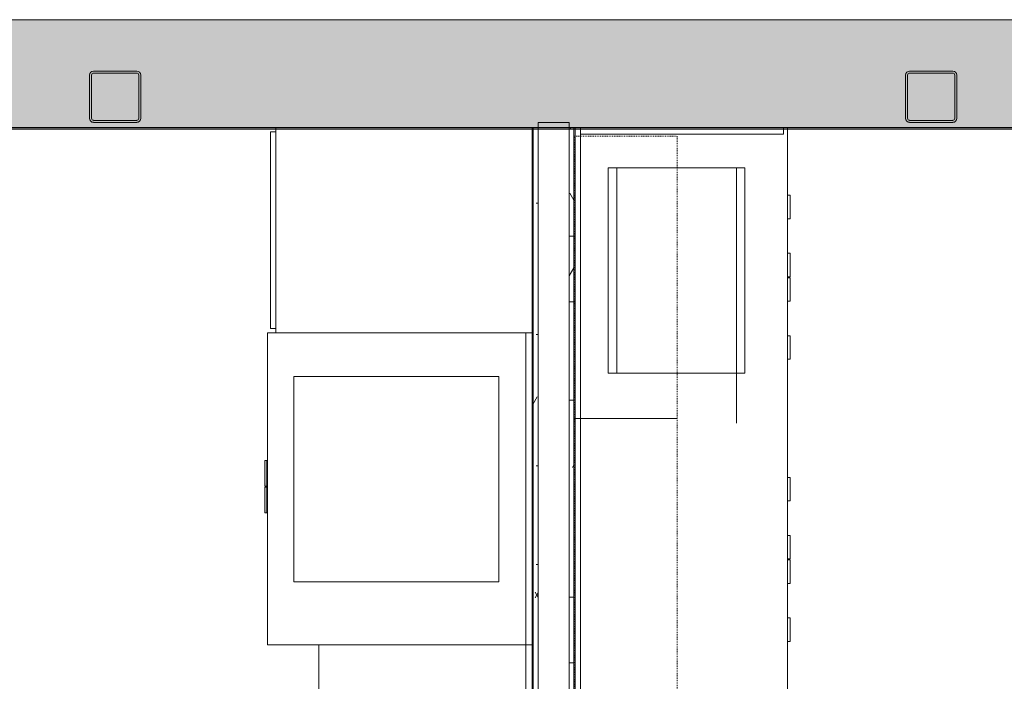
# Model space of a CAD drawing. Units: inches. Extents: x -717 to 2557, y 460 to 1722.
# Drawn here: x 1115 to 1230, y 1599 to 1677 of the extents above; entities that cross this region are included whole.
import ezdxf

# ---------------------------------------------------------------- set-up
doc = ezdxf.new("R2010")
doc.units = ezdxf.units.IN
doc.header["$MEASUREMENT"] = 0
doc.linetypes.add('Overhead', pattern=[0.15625, 0.09375, -0.0625])
for name, color, linetype, lineweight in [('A-EQPM', 6, 'Continuous', 9), ('A-FLOR-CASE', 3, 'Continuous', 9), ('A-WALL', 2, 'Continuous', 13), ('A-WALL-PATT', 2, 'Continuous', 13), ('I-WALL', 2, 'Continuous', 13), ('S-COLS', 6, 'Continuous', 13)]:
    doc.layers.add(name, color=color, linetype=linetype, lineweight=lineweight)
pattern_1 = [(0, (0, 0), (15.36, 3.84), [1.267, -10.253, 1.267, -10.253, -61.44]), (0, (0, 0), (15.36, 3.84), [-23.04, 1.267, -21.773, 1.267, -10.253, -26.88]), (0, (0, 0), (15.36, 3.84), [-57.6, 1.267, -6.413, 1.267, -17.933]), (120, (5.76, 1.92), (-11.0055376, 11.38215), [1.267, -10.253, 1.267, -10.253, -61.44]), (120, (5.76, 1.92), (-11.0055376, 11.38215), [-23.04, 1.267, -21.773, 1.267, -10.253, -26.88]), (120, (5.76, 1.92), (-11.0055376, 11.38215), [-57.6, 1.267, -6.413, 1.267, -17.933]), (240, (7.68, 9.6), (-4.3544624, -15.22215), [1.267, -10.253, 1.267, -10.253, -61.44]), (240, (7.68, 9.6), (-4.3544624, -15.22215), [-23.04, 1.267, -21.773, 1.267, -10.253, -26.88]), (240, (7.68, 9.6), (-4.3544624, -15.22215), [-57.6, 1.267, -6.413, 1.267, -17.933])]

# ---------------------------------------------------------------- blocks, each defined once
blk = doc.blocks.new('JGA Column - HSS - HSS6x6x1_4-859573-LEVEL 01 - FURNITURE PLAN Copy 1')
at = {"layer": 'S-COLS'}
h = blk.add_hatch(color=254, dxfattribs=at)
h.paths.add_polyline_path([(-2.53, -3), (2.53, -3), (2.86, -2.86), (3, -2.53), (3, 2.53), (2.86, 2.86), (2.53, 3), (-2.53, 3), (-2.86, 2.86), (-3, 2.53), (-3, -2.53), (-2.86, -2.86)])
h.paths.add_polyline_path([(2.53, -2.77), (-2.53, -2.77), (-2.7, -2.7), (-2.77, -2.53), (-2.77, 2.53), (-2.7, 2.7), (-2.53, 2.77), (2.53, 2.77), (2.7, 2.7), (2.77, 2.53), (2.77, -2.53), (2.7, -2.7)])
at = {"layer": 'S-COLS', "color": 135, "lineweight": 20}
for p, q in [((-3, 2.53), (-3, -2.53)), ((-2.77, -2.53), (-2.77, 2.53)), ((2.53, 3), (-2.53, 3)), ((-2.53, 2.77), (2.53, 2.77)), ((2.77, 2.53), (2.77, -2.53)), ((3, -2.53), (3, 2.53)), ((2.53, -2.77), (-2.53, -2.77)), ((-2.53, -3), (2.53, -3))]:
    blk.add_line(p, q, dxfattribs=at)
for centre, radius, start, end in [((-2.53, 2.53), 0.466, 90, 180), ((-2.53, 2.53), 0.233, 90, 180), ((2.53, 2.53), 0.466, 360, 90), ((2.53, 2.53), 0.233, 0, 90), ((-2.53, -2.53), 0.466, 180, 270), ((-2.53, -2.53), 0.233, 180, 270), ((2.53, -2.53), 0.466, 270, 360), ((2.53, -2.53), 0.233, 270, 360)]:
    blk.add_arc(centre, radius, start, end, dxfattribs=at)
blk = doc.blocks.new('JGA Column - HSS - HSS6x6x1_4-859559-LEVEL 01 - FURNITURE PLAN Copy 1')
at = {"layer": 'S-COLS'}
h = blk.add_hatch(color=254, dxfattribs=at)
h.paths.add_polyline_path([(-2.53, -3), (2.53, -3), (2.86, -2.86), (3, -2.53), (3, 2.53), (2.86, 2.86), (2.53, 3), (-2.53, 3), (-2.86, 2.86), (-3, 2.53), (-3, -2.53), (-2.86, -2.86)])
h.paths.add_polyline_path([(-2.53, -2.77), (-2.7, -2.7), (-2.77, -2.53), (-2.77, 2.53), (-2.7, 2.7), (-2.53, 2.77), (2.53, 2.77), (2.7, 2.7), (2.77, 2.53), (2.77, -2.53), (2.7, -2.7), (2.53, -2.77)])
at = {"layer": 'S-COLS', "color": 135, "lineweight": 20}
for p, q in [((-3, 2.53), (-3, -2.53)), ((-2.77, -2.53), (-2.77, 2.53)), ((2.53, 3), (-2.53, 3)), ((-2.53, 2.77), (2.53, 2.77)), ((2.77, 2.53), (2.77, -2.53)), ((3, -2.53), (3, 2.53)), ((2.53, -2.77), (-2.53, -2.77)), ((-2.53, -3), (2.53, -3))]:
    blk.add_line(p, q, dxfattribs=at)
for centre, radius, start, end in [((-2.53, 2.53), 0.466, 90, 180), ((-2.53, 2.53), 0.233, 90, 180), ((2.53, 2.53), 0.466, 360, 90), ((2.53, 2.53), 0.233, 0, 90), ((-2.53, -2.53), 0.466, 180, 270), ((-2.53, -2.53), 0.233, 180, 270), ((2.53, -2.53), 0.466, 270, 360), ((2.53, -2.53), 0.233, 270, 360)]:
    blk.add_arc(centre, radius, start, end, dxfattribs=at)
blk = doc.blocks.new('23_49_003 - CML Linden Branch _R22__rvt-1-LEVEL 01 - FURNITURE PLAN Copy 1')
at = {"layer": 'S-COLS', "color": 215, "lineweight": 13}
for name, p in [('JGA Column - HSS - HSS6x6x1_4-859573-LEVEL 01 - FURNITURE PLAN Copy 1', (1125.77, 1667.51)), ('JGA Column - HSS - HSS6x6x1_4-859559-LEVEL 01 - FURNITURE PLAN Copy 1', (1221.27, 1667.51))]:
    blk.add_blockref(name, p, dxfattribs=at)
blk = doc.blocks.new('Casework Counter with Sink Opening - Side Splash - Standard Counter-9749230-LEVEL 01 - FURNITURE PLAN Copy 1')
at = {"layer": 'A-FLOR-CASE'}
for p, q in [((139.5, 25), (0, 25)), ((0.75, 24.5), (0, 24.5)), ((0.75, 0.75), (0.75, 24.5)), ((139.5, 0.75), (139.5, 25)), ((0, 0.75), (0.75, 0.75)), ((70.12, 0.75), (0, 0.75)), ((139.5, 0.75), (74.63, 0.75)), ((139.5, 0.06), (139.5, 0.75))]:
    blk.add_line(p, q, dxfattribs=at)
blk = doc.blocks.new('Casework Counter with Side Splash - Standard Counter-7083833-LEVEL 01 - FURNITURE PLAN Copy 1')
at = {"layer": 'A-FLOR-CASE'}
for p, q in [((36.5, 0), (0, 0)), ((0, -0.75), (36.5, -0.75)), ((36.5, -0.75), (36.5, 0)), ((36.5, -31), (36.5, -0.75)), ((0, -30), (0, -31)), ((0, -31), (36.5, -31))]:
    blk.add_line(p, q, dxfattribs=at)
blk = doc.blocks.new('Casework Counter with Side Splash - Standard Counter-7089475-LEVEL 01 - FURNITURE PLAN Copy 1')
at = {"layer": 'A-FLOR-CASE'}
for p, q in [((66, 0), (0, 0)), ((0, 0), (0, -0.75)), ((0, -0.75), (0, -25)), ((0, -0.75), (66, -0.75)), ((66, -0.75), (66, 0)), ((66, -25), (66, -0.75)), ((0, -25), (66, -25))]:
    blk.add_line(p, q, dxfattribs=at)
blk = doc.blocks.new('12 30 00-CSWK-Wardrobe_Cabinet_Single_Door-Flat_Pull - 24_ x 84_ High-7089280-LEVEL 01 - FURNITURE PLAN Copy 1')
at = {"layer": 'A-FLOR-CASE', "lineweight": 18}
for p, q in [((-15.76, 30), (8.24, 30)), ((-15.76, 0), (-15.76, 30)), ((-15.26, 30), (-15.26, 30.62)), ((-15.26, 30.62), (7.74, 30.62)), ((7.74, 30), (-15.26, 30)), ((7.74, 30.62), (7.74, 30)), ((8.24, 30), (8.24, 0)), ((8.24, 0), (-15.76, 0))]:
    blk.add_line(p, q, dxfattribs=at)
blk = doc.blocks.new('safe1 - safe-7089513-LEVEL 01 - FURNITURE PLAN Copy 1')
at = {"layer": 'A-EQPM'}
for p, q in [((9643.8, -26931.05), (9621.24, -26939.26)), ((9652, -26953.6), (9643.8, -26931.05)), ((9621.24, -26939.26), (9629.45, -26961.81)), ((9629.45, -26961.81), (9652, -26953.6))]:
    blk.add_line(p, q, dxfattribs=at)
blk = doc.blocks.new('12 30 00-CSWK-Base Cabinet-Double Door _ Drawer_Full Overlay_ Hafele Pull - 33_-7518381-LEVEL 01 - FURNITURE PLAN Copy 1')
at = {"layer": 'A-FLOR-CASE'}
for p, q in [((-6.11, 25.3), (-8.86, 25.3)), ((-8.86, 25.25), (-8.86, 25.3)), ((-8.86, 25), (-8.86, 25.25)), ((-6.11, 25.3), (-6.11, 25.25)), ((-6.11, 25.25), (-6.11, 25)), ((0.68, 25.3), (-2.07, 25.3)), ((-2.07, 25.25), (-2.07, 25.3)), ((-2.07, 25), (-2.07, 25.25)), ((0.68, 25.3), (0.68, 25.25)), ((0.68, 25.25), (0.68, 25)), ((3.55, 25.3), (0.8, 25.3)), ((0.8, 25.25), (0.8, 25.3)), ((0.8, 25), (0.8, 25.25)), ((3.55, 25.3), (3.55, 25.25)), ((3.55, 25.25), (3.55, 25)), ((10.33, 25.3), (7.58, 25.3)), ((7.58, 25.25), (7.58, 25.3)), ((7.58, 25), (7.58, 25.25)), ((10.33, 25.3), (10.33, 25.25)), ((10.33, 25.25), (10.33, 25))]:
    blk.add_line(p, q, dxfattribs=at)
blk = doc.blocks.new('CSWK-Base Cabinet-Double Door Only_Full Overlay_ Hafele Pull - 36_ DEEP-7059203-LEVEL 01 - FURNITURE PLAN Copy 1')
at = {"layer": 'A-FLOR-CASE'}
for points in [[(0.68, -31.18), (0.68, -31), (-2.32, -31), (-2.32, -31.18)], [(3.8, -31.18), (3.8, -31), (0.8, -31), (0.8, -31.18)], [(0.68, -31.31), (0.68, -31.18), (-2.32, -31.22), (-2.32, -31.31), (0.68, -31.31)], [(3.8, -31.31), (3.8, -31.18), (0.8, -31.22), (0.8, -31.31), (3.8, -31.31)]]:
    blk.add_hatch(color=256, dxfattribs=at).paths.add_polyline_path(points)
for p, q in [((-2.32, -31.18), (-2.32, -31)), ((0.68, -31.06), (-2.32, -31.06)), ((0.68, -31), (0.68, -31.18)), ((0.8, -31.18), (0.8, -31)), ((3.8, -31.06), (0.8, -31.06)), ((3.8, -31), (3.8, -31.18)), ((-2.32, -31.31), (-2.32, -31.18)), ((-2.32, -31.31), (0.68, -31.31)), ((0.68, -31.18), (0.68, -31.31)), ((0.8, -31.31), (0.8, -31.18)), ((0.8, -31.31), (3.8, -31.31)), ((3.8, -31.18), (3.8, -31.31))]:
    blk.add_line(p, q, dxfattribs=at)
blk = doc.blocks.new('CSWK-Wall Cabinet-Double Door_Full Overlay_Hafelel - 33_ x 30_ High-8191255-LEVEL 01 - FURNITURE PLAN Copy 1')
at = {"layer": 'A-FLOR-CASE', "linetype": 'Overhead'}
for p, q in [((-15.33, 2.44), (-15.33, 14.44)), ((-15.33, 14.44), (17.67, 14.44)), ((17.67, 14.44), (17.67, 2.44)), ((17.67, 2.44), (-15.33, 2.44))]:
    blk.add_line(p, q, dxfattribs=at)
blk = doc.blocks.new('Microwave_Small_MN - 24_ x 14_ x 18_-6580105-LEVEL 01 - FURNITURE PLAN Copy 1')
at = {"layer": 'A-EQPM'}
for p, q in [((3.7, 21.9), (27.7, 21.9)), ((3.7, 21.9), (3.7, 20.9)), ((27.7, 20.9), (27.7, 21.9)), ((3.7, 20.9), (33.56, 20.9)), ((27.7, 20.9), (3.7, 20.9)), ((27.7, 20.9), (3.7, 20.9)), ((3.7, 20.9), (3.7, 6.9)), ((27.7, 6.9), (27.7, 20.9)), ((27.7, 6.9), (3.7, 6.9)), ((3.7, 5.9), (3.7, 6.9)), ((3.7, 6.9), (27.7, 6.9)), ((3.7, 6.9), (27.7, 6.9)), ((27.7, 5.9), (3.7, 5.9)), ((27.7, 6.9), (27.7, 5.9))]:
    blk.add_line(p, q, dxfattribs=at)

msp = doc.modelspace()

# ---------------------------------------------------------------- hatches: boundary and pattern name
at = {"layer": 'A-WALL-PATT'}
h = msp.add_hatch(color=9, dxfattribs=at)
h.paths.add_polyline_path([(1357.03, 1663.89), (1357.03, 1676.51), (581.78, 1676.51), (581.78, 1663.89), (1338.13, 1663.89)])
h.paths.add_polyline_path([(1223.8, 1664.51), (1218.74, 1664.51), (1218.41, 1664.65), (1218.27, 1664.98), (1218.27, 1670.05), (1218.41, 1670.38), (1218.74, 1670.51), (1223.8, 1670.51), (1224.13, 1670.38), (1224.27, 1670.05), (1224.27, 1664.98), (1224.13, 1664.65), (1223.97, 1664.58)])
h.paths.add_polyline_path([(1128.3, 1664.51), (1123.24, 1664.51), (1122.91, 1664.65), (1122.77, 1664.98), (1122.77, 1670.05), (1122.91, 1670.38), (1123.24, 1670.51), (1128.3, 1670.51), (1128.63, 1670.38), (1128.77, 1670.05), (1128.77, 1664.98), (1128.63, 1664.65), (1128.47, 1664.58)])
h.paths.add_polyline_path([(971.74, 1664.51), (971.41, 1664.65), (971.27, 1664.98), (971.27, 1670.05), (971.41, 1670.38), (971.74, 1670.51), (976.8, 1670.51), (977.13, 1670.38), (977.27, 1670.05), (977.27, 1664.98), (977.13, 1664.65), (976.8, 1664.51)])
h.paths.add_polyline_path([(781.3, 1664.51), (776.24, 1664.51), (775.91, 1664.65), (775.77, 1664.98), (775.77, 1670.05), (775.91, 1670.38), (776.24, 1670.51), (781.3, 1670.51), (781.63, 1670.38), (781.77, 1670.05), (781.77, 1664.98), (781.63, 1664.65), (781.47, 1664.58)])
h.paths.add_polyline_path([(589.24, 1664.51), (588.91, 1664.65), (588.77, 1664.98), (588.77, 1670.05), (588.91, 1670.38), (589.24, 1670.51), (594.3, 1670.51), (594.63, 1670.38), (594.77, 1670.05), (594.77, 1664.98), (594.63, 1664.65), (594.3, 1664.51), (591.83, 1664.51)])
h.paths.add_polyline_path([(1223.8, 1664.75), (1223.97, 1664.82), (1224.04, 1664.98), (1224.04, 1670.05), (1223.97, 1670.21), (1223.8, 1670.28), (1218.74, 1670.28), (1218.57, 1670.21), (1218.5, 1670.05), (1218.5, 1664.98), (1218.57, 1664.82), (1218.74, 1664.75)])
h.paths.add_polyline_path([(1123.24, 1664.75), (1128.3, 1664.75), (1128.47, 1664.82), (1128.54, 1664.98), (1128.54, 1670.05), (1128.47, 1670.21), (1128.3, 1670.28), (1123.24, 1670.28), (1123.05, 1670.17), (1123, 1670.05), (1123, 1664.98), (1123.07, 1664.82)])
h.paths.add_polyline_path([(976.8, 1664.75), (976.97, 1664.82), (977.04, 1664.98), (977.04, 1670.05), (976.97, 1670.21), (976.8, 1670.28), (971.74, 1670.28), (971.57, 1670.21), (971.5, 1670.05), (971.5, 1664.98), (971.57, 1664.82), (971.74, 1664.75)])
h.paths.add_polyline_path([(781.3, 1664.75), (781.47, 1664.82), (781.54, 1664.98), (781.54, 1670.05), (781.47, 1670.21), (781.3, 1670.28), (776.24, 1670.28), (776.07, 1670.21), (776, 1670.05), (776, 1664.98), (776.07, 1664.82), (776.24, 1664.75), (780.15, 1664.75)])
h.paths.add_polyline_path([(594.3, 1664.75), (594.47, 1664.82), (594.54, 1664.98), (594.54, 1670.05), (594.47, 1670.21), (594.3, 1670.28), (589.24, 1670.28), (589.07, 1670.21), (589, 1670.05), (589, 1664.98), (589.07, 1664.82), (589.24, 1664.75), (591.83, 1664.75)])
at = {"layer": 'A-WALL-PATT', "lineweight": 9}
h = msp.add_hatch(dxfattribs=at)
h.set_pattern_fill('FP_1', color=256, style=0, pattern_type=2)
h.set_pattern_definition(pattern_1)
h.paths.add_polyline_path([(1175.22, 1481.64), (1175.28, 1481.64), (1175.28, 1663.89), (1174.66, 1663.89), (1174.66, 1481.64)])
h = msp.add_hatch(dxfattribs=at)
h.set_pattern_fill('FP_1', color=256, style=0, pattern_type=2)
h.set_pattern_definition(pattern_1)
h.paths.add_polyline_path([(1179.53, 1485.26), (1179.53, 1524.89), (1179.47, 1524.89), (1179.47, 1663.89), (1178.91, 1663.89), (1178.91, 1485.26)])

# ---------------------------------------------------------------- linework, layer by layer
msp.add_lwpolyline([(506.81, 1407.39), (459.78, 1522.26), (422.13, 1522.39), (422.13, 1522.39), (422.13, 1522.39), (422.13, 1522.39), (422.13, 1522.39), (366.74, 1663.76), (1397.64, 1663.76), (1397.64, 1478.03), (1540.27, 1478.64), (1540.27, 1326.01), (842.14, 1326.01), (842.27, 1449.39), (641.46, 1449.39), (641.71, 1431.14), (621.68, 1431.14), (565.27, 1431.14), (565.15, 1407.39)], close=True)
at = {"layer": 'A-WALL', "color": 8, "lineweight": 18}
for p, q in [((1487.03, 1676.51), (588.17, 1676.51)), ((891.53, 1663.89), (1174.66, 1663.89)), ((1175.28, 1663.89), (1178.91, 1663.89)), ((1179.59, 1663.89), (1397.64, 1663.89))]:
    msp.add_line(p, q, dxfattribs=at)
at = {"layer": 'A-WALL'}
for p, q in [((1144.59, 1663.76), (891.59, 1663.76)), ((1144.59, 1663.89), (1144.59, 1663.76)), ((1179.47, 1524.89), (1179.47, 1663.89)), ((1179.59, 1663.89), (1179.59, 1524.89))]:
    msp.add_line(p, q, dxfattribs=at)
at = {"layer": 'A-WALL', "color": 55}
for p, q in [((1174.66, 1663.89), (1175.28, 1663.89)), ((1179.47, 1663.89), (1179.59, 1663.89))]:
    msp.add_line(p, q, dxfattribs=at)
at = {"layer": 'I-WALL'}
for p, q in [((1175.28, 1664.51), (1178.91, 1664.51)), ((1175.28, 1664.51), (1175.28, 1481.64)), ((1178.91, 1664.51), (1178.91, 1485.26)), ((1179.47, 1663.89), (1178.91, 1663.89))]:
    msp.add_line(p, q, dxfattribs=at)
at = {"layer": 'I-WALL', "lineweight": 35}
msp.add_line((1174.66, 1663.89), (1174.66, 1481.64), dxfattribs=at)

# ---------------------------------------------------------------- block references
at = {"lineweight": 5}
msp.add_blockref('23_49_003 - CML Linden Branch _R22__rvt-1-LEVEL 01 - FURNITURE PLAN Copy 1', (0, 0), dxfattribs=at)
at = {"layer": 'A-EQPM'}
for name, p, rotation in [('Microwave_Small_MN - 24_ x 14_ x 18_-6580105-LEVEL 01 - FURNITURE PLAN Copy 1', (1177.57, 1662.89), 269.9999999999977), ('safe1 - safe-7089513-LEVEL 01 - FURNITURE PLAN Copy 1', (29775.95, 1462.03), 249.9999999999938)]:
    msp.add_blockref(name, p, dxfattribs=dict(at, rotation=rotation))
at = {"layer": 'A-FLOR-CASE'}
for name, p, rotation in [('12 30 00-CSWK-Wardrobe_Cabinet_Single_Door-Flat_Pull - 24_ x 84_ High-7089280-LEVEL 01 - FURNITURE PLAN Copy 1', (1174.59, 1655.65), 89.99999999999984), ('Casework Counter with Sink Opening - Side Splash - Standard Counter-9749230-LEVEL 01 - FURNITURE PLAN Copy 1', (1179.47, 1663.89), 269.9999999999988), ('CSWK-Wall Cabinet-Double Door_Full Overlay_Hafelel - 33_ x 30_ High-8191255-LEVEL 01 - FURNITURE PLAN Copy 1', (1177.09, 1647.56), 270), ('12 30 00-CSWK-Base Cabinet-Double Door _ Drawer_Full Overlay_ Hafele Pull - 33_-7518381-LEVEL 01 - FURNITURE PLAN Copy 1', (1179.47, 1647.13), 269.9999999999977), ('Casework Counter with Side Splash - Standard Counter-7083833-LEVEL 01 - FURNITURE PLAN Copy 1', (1174.59, 1639.89), 269.9999999999931), ('CSWK-Wall Cabinet-Double Door_Full Overlay_Hafelel - 33_ x 30_ High-8191255-LEVEL 01 - FURNITURE PLAN Copy 1', (1177.09, 1614.56), 270), ('CSWK-Base Cabinet-Double Door Only_Full Overlay_ Hafele Pull - 36_ DEEP-7059203-LEVEL 01 - FURNITURE PLAN Copy 1', (1174.59, 1622.63), 270.0000000000022), ('12 30 00-CSWK-Base Cabinet-Double Door _ Drawer_Full Overlay_ Hafele Pull - 33_-7518381-LEVEL 01 - FURNITURE PLAN Copy 1', (1179.47, 1614.13), 269.9999999999977), ('Casework Counter with Side Splash - Standard Counter-7089475-LEVEL 01 - FURNITURE PLAN Copy 1', (1174.59, 1603.39), 270.0000000000016)]:
    msp.add_blockref(name, p, dxfattribs=dict(at, rotation=rotation))

doc.saveas('drawing.dxf')
